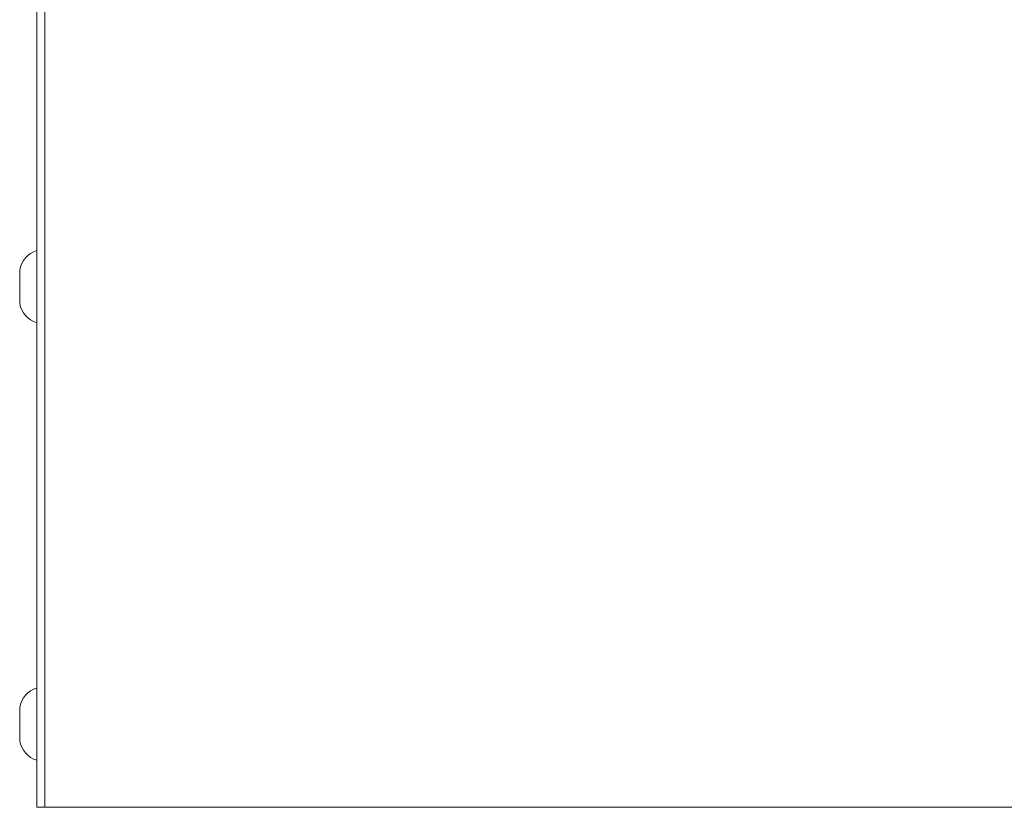
# Model space of a CAD drawing. Units: inches. Extents: x 26 to 399, y 3 to 259.
# Drawn here: x 181 to 192, y 51 to 61 of the extents above; entities that cross this region are included whole.
import ezdxf

# ---------------------------------------------------------------- set-up
doc = ezdxf.new("R2010")
doc.units = ezdxf.units.IN
doc.header["$LTSCALE"] = 24
doc.header["$MEASUREMENT"] = 0

msp = doc.modelspace()

# ---------------------------------------------------------------- linework, layer by layer
at = {"color": 7, "linetype": 'Continuous', "lineweight": 15}
for p, q in [((180.814, 51.035), (180.814, 63.721)), ((180.91, 51.035), (180.91, 63.721)), ((180.608, 57.495), (180.608, 57.164)), ((180.608, 57.164), (180.608, 57.095)), ((180.608, 52.235), (180.608, 51.904)), ((180.608, 51.904), (180.608, 51.835)), ((180.91, 51.035), (180.814, 51.035)), ((181.07, 51.035), (180.91, 51.035)), ((196.942, 51.035), (181.07, 51.035))]:
    msp.add_line(p, q, dxfattribs=at)
for centre, start, end in [((180.9, 57.446), 106.8355, 170.4469), ((180.9, 57.144), 189.5531, 253.1645), ((180.9, 52.186), 106.8355, 170.4469), ((180.9, 51.884), 189.5531, 253.1645)]:
    msp.add_arc(centre, 0.296, start, end, dxfattribs=at)

doc.saveas('drawing.dxf')
